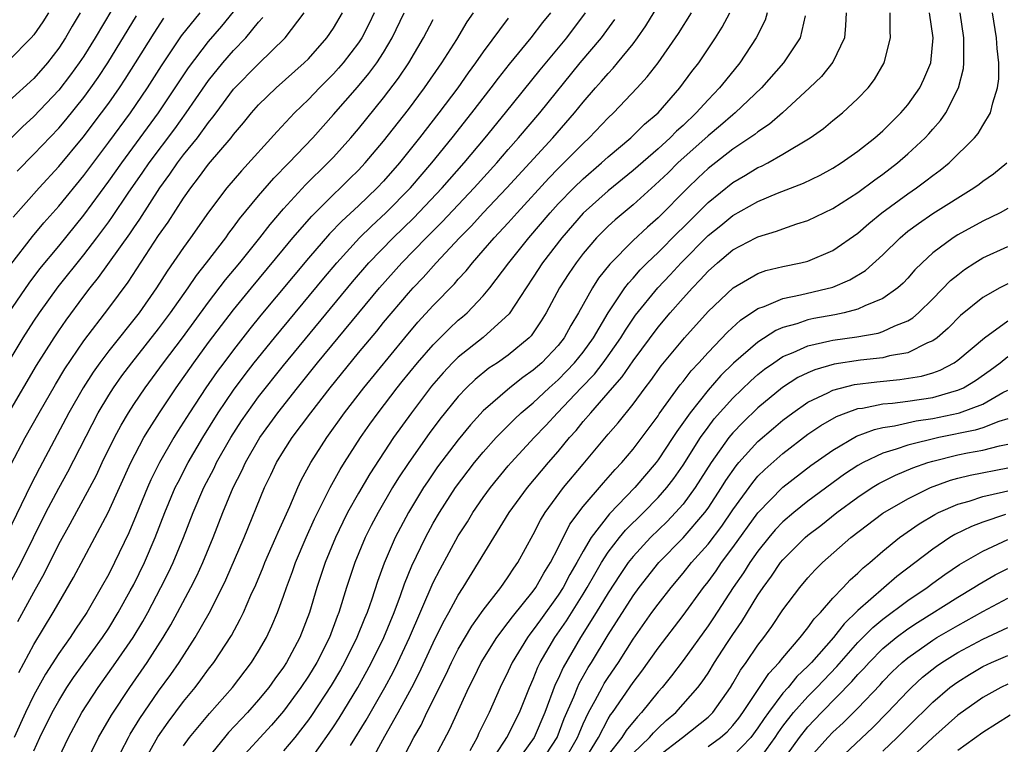
# Model space of a CAD drawing. Units: inches. Extents: x 2601000 to 2604000, y 1479000 to 1482000.
# Drawn here: x 2601192 to 2601271, y 1479692 to 1479750 of the extents above; entities that cross this region are included whole.
import ezdxf

# ---------------------------------------------------------------- set-up
doc = ezdxf.new("R2010")
doc.units = ezdxf.units.IN
doc.header["$MEASUREMENT"] = 0
doc.layers.add('LD26011479_2ft', color=244, linetype='Continuous')

msp = doc.modelspace()

# ---------------------------------------------------------------- linework, layer by layer
at = {"layer": 'LD26011479_2ft'}
for points, elevation in [([(2601199.353, 1479690.647), (2601200.574, 1479693), (2601200.727, 1479693.273), (2601201.488, 1479694.512), (2601203, 1479696.694), (2601203.968, 1479698.032), (2601204.635, 1479699), (2601205.929, 1479701), (2601207.044, 1479702.955), (2601208.083, 1479705), (2601208.382, 1479705.618), (2601209.859, 1479709), (2601211.487, 1479713), (2601211.987, 1479714.012), (2601212.448, 1479715), (2601213, 1479715.91), (2601213.703, 1479717), (2601215.177, 1479719), (2601216.728, 1479721), (2601219, 1479723.778), (2601220.463, 1479725.537), (2601221, 1479726.207), (2601223, 1479728.576), (2601223.381, 1479729), (2601224.178, 1479729.822), (2601225.225, 1479731), (2601227.1, 1479733), (2601228.052, 1479733.948), (2601229, 1479734.997), (2601230.889, 1479737), (2601234.562, 1479741), (2601236.317, 1479743), (2601237, 1479743.851), (2601237.995, 1479745), (2601238.472, 1479745.528), (2601239, 1479746.161), (2601239.416, 1479746.584), (2601239.76, 1479747), (2601241, 1479748.525), (2601241.361, 1479749), (2601242.025, 1479749.975), (2601243.866, 1479753)], 10108), ([(2601220.272, 1479751), (2601219.858, 1479750.142), (2601219.265, 1479749), (2601219, 1479748.601), (2601217.772, 1479747), (2601217.416, 1479746.584), (2601217, 1479746.129), (2601215.878, 1479745), (2601215, 1479744.074), (2601213.881, 1479743), (2601212.48, 1479741.52), (2601209.629, 1479738.371), (2601208.466, 1479737), (2601207, 1479735.047), (2601205.564, 1479733), (2601205, 1479732.231), (2601203.672, 1479730.328), (2601202.825, 1479729), (2601201.431, 1479727), (2601199, 1479723.953), (2601198.288, 1479723), (2601197.757, 1479722.243), (2601196.959, 1479721), (2601195.806, 1479719), (2601193.447, 1479714.553), (2601192.77, 1479713.23), (2601190.464, 1479708.464)], 10124), ([(2601190.954, 1479705.047), (2601191.991, 1479707), (2601193.969, 1479711), (2601195, 1479712.946), (2601195.733, 1479714.267), (2601198.17, 1479719), (2601199, 1479720.397), (2601199.381, 1479721), (2601200.053, 1479721.948), (2601200.84, 1479723), (2601203, 1479725.71), (2601203.957, 1479727), (2601205.366, 1479729), (2601206.025, 1479729.975), (2601206.841, 1479731), (2601208.372, 1479733), (2601208.63, 1479733.37), (2601209, 1479733.844), (2601209.484, 1479734.515), (2601211, 1479736.357), (2601212.22, 1479737.78), (2601213.428, 1479739), (2601215.341, 1479741), (2601217, 1479742.859), (2601218.934, 1479745.066), (2601219.848, 1479746.152), (2601220.463, 1479747), (2601221, 1479747.835), (2601221.701, 1479749), (2601222.653, 1479751)], 10122), ([(2601190.996, 1479719), (2601193.219, 1479722.781), (2601194.621, 1479725), (2601195, 1479725.563), (2601195.587, 1479726.413), (2601197, 1479728.322), (2601197.519, 1479729), (2601198.186, 1479729.814), (2601200.681, 1479733.319), (2601201, 1479733.8), (2601201.498, 1479734.502), (2601203.1, 1479737), (2601203.903, 1479738.097), (2601204.511, 1479739), (2601205, 1479739.643), (2601206.106, 1479741), (2601207, 1479742.222), (2601207.353, 1479742.646), (2601207.6, 1479743), (2601209, 1479744.893), (2601211, 1479746.934), (2601213.143, 1479749), (2601214.658, 1479751)], 10128), ([(2601199.254, 1479751.254), (2601197.908, 1479749), (2601197, 1479747.542), (2601196.644, 1479747), (2601195.95, 1479746.05), (2601195, 1479744.807), (2601193, 1479742.704), (2601192.108, 1479741.892), (2601191, 1479740.781)], 10140), ([(2601191, 1479727.002), (2601192.624, 1479729.376), (2601193.49, 1479730.51), (2601195, 1479732.328), (2601197, 1479734.797), (2601199, 1479737.519), (2601200.04, 1479739), (2601202.982, 1479743), (2601205.389, 1479746.611), (2601207, 1479748.711), (2601208.056, 1479749.944), (2601209, 1479751.079)], 10132), ([(2601194.175, 1479751), (2601193.714, 1479750.286), (2601193, 1479749.245), (2601192.789, 1479749), (2601191, 1479747.188)], 10144), ([(2601196.724, 1479751), (2601196.07, 1479749.93), (2601195.532, 1479749), (2601195, 1479748.188), (2601194.097, 1479747), (2601193, 1479745.752), (2601191, 1479743.924)], 10142), ([(2601191.151, 1479730.849), (2601192.9, 1479733.1), (2601193.809, 1479734.192), (2601195, 1479735.519), (2601197, 1479737.976), (2601199, 1479740.647), (2601200.737, 1479743), (2601202.102, 1479745), (2601203.228, 1479746.772), (2601204.842, 1479749.158), (2601206.314, 1479751)], 10134), ([(2601191.175, 1479714.825), (2601192.303, 1479717), (2601193.419, 1479719), (2601194.731, 1479721.268), (2601195.489, 1479722.511), (2601197, 1479724.738), (2601199, 1479727.369), (2601200.549, 1479729.451), (2601203, 1479733.176), (2601203.762, 1479734.238), (2601205, 1479736.181), (2601205.567, 1479737), (2601206.204, 1479737.796), (2601207, 1479738.881), (2601208.801, 1479741), (2601209, 1479741.264), (2601209.797, 1479742.203), (2601210.44, 1479743), (2601211, 1479743.637), (2601212.409, 1479745), (2601214.666, 1479747), (2601215, 1479747.337), (2601216.472, 1479749), (2601217, 1479749.767), (2601217.727, 1479751)], 10126), ([(2601191.672, 1479738.327), (2601193, 1479739.683), (2601195, 1479741.78), (2601195.558, 1479742.442), (2601197, 1479744.228), (2601197.573, 1479745), (2601198.159, 1479745.841), (2601198.935, 1479747), (2601201.237, 1479750.763)], 10138), ([(2601191.811, 1479698.189), (2601193, 1479700.435), (2601194.564, 1479703), (2601195, 1479703.78), (2601196.184, 1479705.816), (2601197, 1479707.352), (2601197.901, 1479709), (2601198.959, 1479711), (2601200.773, 1479715), (2601201.825, 1479717), (2601202.258, 1479717.742), (2601203.071, 1479719), (2601204.403, 1479721), (2601205.819, 1479723), (2601207, 1479724.606), (2601208.029, 1479725.971), (2601209, 1479727.219), (2601210.447, 1479729), (2601213, 1479732.091), (2601213.759, 1479733), (2601215.261, 1479734.739), (2601217, 1479736.466), (2601217.572, 1479737), (2601218.291, 1479737.709), (2601219, 1479738.414), (2601219.55, 1479739), (2601221, 1479740.729), (2601223, 1479743.281), (2601224.293, 1479745), (2601225.676, 1479747), (2601226.876, 1479748.876), (2601227.719, 1479750.281), (2601228.208, 1479751)], 10118), ([(2601193, 1479691.921), (2601193.483, 1479693), (2601194.48, 1479695), (2601195, 1479695.94), (2601195.647, 1479697), (2601196.189, 1479697.811), (2601198.494, 1479701), (2601199, 1479701.762), (2601199.77, 1479703), (2601200.729, 1479704.73), (2601201, 1479705.237), (2601201.859, 1479707), (2601202.725, 1479709), (2601203.499, 1479711), (2601204.334, 1479713), (2601204.551, 1479713.449), (2601205.366, 1479715), (2601206.531, 1479717), (2601207.765, 1479719), (2601209, 1479720.811), (2601209.934, 1479722.066), (2601210.662, 1479723), (2601212.268, 1479725), (2601216.227, 1479729.773), (2601217.264, 1479731), (2601219.1, 1479733), (2601220.059, 1479733.942), (2601221.2, 1479735), (2601223.16, 1479737), (2601224.889, 1479739), (2601226.508, 1479741), (2601228.096, 1479743), (2601229.643, 1479745), (2601230.218, 1479745.782), (2601231.098, 1479746.902), (2601232.849, 1479749), (2601233.779, 1479750.221), (2601234.401, 1479751)], 10114), ([(2601195, 1479691.363), (2601195.774, 1479693), (2601196.86, 1479695), (2601198.145, 1479697), (2601199.583, 1479699), (2601200.948, 1479701), (2601201.724, 1479702.276), (2601202.125, 1479703), (2601203.181, 1479705), (2601203.79, 1479706.21), (2601204.161, 1479707), (2601204.992, 1479709), (2601205.762, 1479711), (2601206.612, 1479713), (2601207.435, 1479714.565), (2601207.639, 1479715), (2601208.775, 1479717), (2601209.646, 1479718.354), (2601210.084, 1479719), (2601211, 1479720.255), (2601213, 1479722.788), (2601218.526, 1479729.474), (2601219.846, 1479731), (2601221.79, 1479733), (2601223.419, 1479734.581), (2601225.719, 1479737), (2601227.476, 1479739), (2601229.146, 1479741), (2601230.792, 1479743), (2601233.558, 1479746.442), (2601235.703, 1479749), (2601237.181, 1479751)], 10112), ([(2601201.782, 1479691), (2601202.947, 1479693.053), (2601203.766, 1479694.234), (2601205, 1479695.887), (2601205.922, 1479697), (2601206.391, 1479697.61), (2601207, 1479698.462), (2601207.416, 1479699), (2601208.833, 1479701.167), (2601209.54, 1479702.46), (2601209.79, 1479703), (2601210.387, 1479704.387), (2601210.774, 1479705.226), (2601211.371, 1479706.63), (2601211.514, 1479707), (2601212.393, 1479709), (2601212.568, 1479709.431), (2601213.501, 1479711.501), (2601214.139, 1479713), (2601214.415, 1479713.585), (2601215.185, 1479715), (2601216.474, 1479717), (2601217.885, 1479719), (2601219.425, 1479721), (2601222.717, 1479725), (2601223.767, 1479726.233), (2601225, 1479727.575), (2601226.685, 1479729.314), (2601227, 1479729.688), (2601227.634, 1479730.366), (2601228.131, 1479731), (2601229, 1479731.971), (2601229.881, 1479733), (2601231, 1479734.204), (2601231.705, 1479735), (2601234.24, 1479737.76), (2601235, 1479738.547), (2601237, 1479740.557), (2601237.483, 1479741), (2601239, 1479742.593), (2601239.432, 1479743), (2601241.327, 1479745), (2601242.125, 1479745.875), (2601243, 1479747.016), (2601244.403, 1479749), (2601244.642, 1479749.358), (2601245.677, 1479751)], 10106), ([(2601205, 1479692.335), (2601205.47, 1479693), (2601207.073, 1479694.927), (2601208.904, 1479697), (2601210.431, 1479699), (2601211, 1479699.911), (2601211.632, 1479701), (2601212.071, 1479701.929), (2601212.515, 1479703), (2601213, 1479704.313), (2601213.231, 1479705), (2601213.719, 1479706.281), (2601213.969, 1479707), (2601214.821, 1479709), (2601215.495, 1479710.506), (2601216.725, 1479713), (2601217.542, 1479714.458), (2601217.882, 1479715), (2601219.177, 1479717), (2601219.922, 1479718.078), (2601220.583, 1479719), (2601222.112, 1479721), (2601222.507, 1479721.493), (2601223.743, 1479723), (2601225, 1479724.442), (2601226.28, 1479725.72), (2601227, 1479726.394), (2601227.334, 1479726.666), (2601227.71, 1479727), (2601229, 1479728.356), (2601229.527, 1479729), (2601231.041, 1479731), (2601232.652, 1479733), (2601234.357, 1479735), (2601235, 1479735.707), (2601236.254, 1479737), (2601237, 1479737.729), (2601238.48, 1479739), (2601239, 1479739.477), (2601240.808, 1479741), (2601241.912, 1479742.088), (2601243, 1479743.006), (2601244.732, 1479745), (2601245.699, 1479746.301), (2601246.253, 1479747), (2601247.6, 1479749), (2601248.141, 1479749.859), (2601248.751, 1479751)], 10104), ([(2601251.747, 1479751), (2601251.569, 1479750.431), (2601250.856, 1479749), (2601249.552, 1479747), (2601248.401, 1479745.599), (2601247.933, 1479745), (2601247, 1479744.049), (2601246.062, 1479743), (2601245, 1479741.996), (2601244.472, 1479741.528), (2601243.964, 1479741), (2601243, 1479740.126), (2601241, 1479738.38), (2601239, 1479736.757), (2601237, 1479734.96), (2601235.289, 1479733), (2601233.755, 1479731), (2601233, 1479729.842), (2601232.424, 1479729), (2601231.086, 1479726.914), (2601228.994, 1479725.006), (2601227, 1479723.448), (2601226.547, 1479723), (2601225.798, 1479722.202), (2601224.867, 1479721.133), (2601223.24, 1479719), (2601221.816, 1479717), (2601219.904, 1479714.096), (2601219, 1479712.558), (2601218.137, 1479711), (2601217.756, 1479710.243), (2601217.169, 1479709), (2601216.344, 1479707), (2601215.672, 1479705), (2601215.076, 1479703), (2601214.307, 1479701), (2601213.245, 1479699), (2601213, 1479698.631), (2601212.302, 1479697.698), (2601211.813, 1479697), (2601211, 1479696.005), (2601210.119, 1479695), (2601208.606, 1479693.394), (2601208.269, 1479693), (2601207, 1479691.411)], 10102), ([(2601254.775, 1479750.775), (2601254.39, 1479749), (2601253.044, 1479747), (2601251.297, 1479745), (2601249.188, 1479743), (2601249, 1479742.854), (2601248.013, 1479741.987), (2601247, 1479741.159), (2601244.592, 1479739), (2601243.796, 1479738.204), (2601242.774, 1479737.226), (2601241, 1479735.642), (2601239.559, 1479734.441), (2601239, 1479733.924), (2601238.081, 1479733), (2601237, 1479731.739), (2601236.428, 1479731), (2601235.853, 1479730.147), (2601235.113, 1479729), (2601234.04, 1479727), (2601233.647, 1479726.353), (2601232.835, 1479725.164), (2601232.678, 1479725), (2601231, 1479723.61), (2601230.128, 1479723), (2601229.448, 1479722.552), (2601228.339, 1479721.661), (2601227.651, 1479721), (2601227, 1479720.302), (2601225.529, 1479718.471), (2601224.673, 1479717.327), (2601223.025, 1479715), (2601222.221, 1479713.779), (2601221.741, 1479713), (2601220.571, 1479711), (2601220.03, 1479709.97), (2601219.542, 1479709), (2601218.714, 1479707), (2601218.053, 1479705), (2601217.435, 1479703), (2601217.306, 1479702.694), (2601216.678, 1479701), (2601215.668, 1479699), (2601215, 1479697.913), (2601214.389, 1479697), (2601213, 1479695.116), (2601212.029, 1479693.972), (2601209.291, 1479691)], 10100), ([(2601258.058, 1479751), (2601258.016, 1479749.984), (2601257.923, 1479749), (2601257, 1479747.048), (2601256.089, 1479745.911), (2601255.133, 1479745), (2601252.96, 1479743), (2601251.916, 1479742.084), (2601251, 1479741.483), (2601250.74, 1479741.26), (2601250.362, 1479741), (2601249, 1479740.097), (2601247, 1479738.549), (2601246.202, 1479737.798), (2601245.386, 1479737), (2601243, 1479734.584), (2601242.148, 1479733.852), (2601241, 1479732.773), (2601239.125, 1479730.875), (2601238.242, 1479729.758), (2601237.749, 1479729), (2601236.637, 1479727), (2601236.021, 1479725.979), (2601235.488, 1479725), (2601235, 1479724.39), (2601233.682, 1479723), (2601233, 1479722.396), (2601232.18, 1479721.82), (2601231.119, 1479721), (2601229, 1479719.151), (2601227.977, 1479718.022), (2601227, 1479716.815), (2601225.343, 1479714.657), (2601224.524, 1479713.476), (2601224.215, 1479713), (2601223.012, 1479711), (2601221.95, 1479709), (2601221.055, 1479706.945), (2601220.526, 1479705.474), (2601220.072, 1479704.072), (2601219.694, 1479703), (2601219.484, 1479702.516), (2601218.885, 1479701), (2601217.892, 1479699), (2601217.573, 1479698.427), (2601216.831, 1479697.17), (2601215.242, 1479694.758), (2601215, 1479694.414), (2601213.906, 1479693), (2601213, 1479691.937)], 10098), ([(2601215.011, 1479690.989), (2601216.664, 1479693.336), (2601217, 1479693.849), (2601217.449, 1479694.551), (2601218.947, 1479697), (2601219.683, 1479698.317), (2601220.045, 1479699), (2601221.023, 1479701), (2601221.853, 1479703), (2601222.369, 1479704.369), (2601222.693, 1479705.307), (2601223.271, 1479706.729), (2601224.37, 1479709), (2601225, 1479710.147), (2601225.499, 1479711), (2601226.785, 1479713), (2601228.31, 1479715), (2601229, 1479715.833), (2601230.04, 1479717), (2601231.507, 1479718.493), (2601232.047, 1479719), (2601233, 1479719.796), (2601234.28, 1479721), (2601235, 1479721.639), (2601235.678, 1479722.322), (2601236.319, 1479723), (2601237, 1479723.849), (2601237.833, 1479725), (2601239.005, 1479726.995), (2601240.348, 1479729), (2601240.623, 1479729.377), (2601241, 1479729.773), (2601241.569, 1479730.431), (2601242.132, 1479731), (2601243, 1479731.834), (2601244.573, 1479733.427), (2601245, 1479733.833), (2601247, 1479735.823), (2601249, 1479737.428), (2601249.996, 1479738.004), (2601251, 1479738.616), (2601251.271, 1479738.729), (2601251.787, 1479739), (2601253, 1479739.692), (2601255.17, 1479741), (2601256.241, 1479741.759), (2601257, 1479742.395), (2601257.762, 1479743), (2601259, 1479744.149), (2601259.815, 1479745), (2601260.329, 1479745.671), (2601261.095, 1479747), (2601261.628, 1479749), (2601261.576, 1479749.576), (2601261.584, 1479751)], 10096), ([(2601218.367, 1479692.367), (2601219.614, 1479694.386), (2601221.124, 1479697), (2601221.778, 1479698.222), (2601222.165, 1479699), (2601223.103, 1479701), (2601225, 1479705.4), (2601225.537, 1479706.463), (2601227, 1479709.15), (2601227.73, 1479710.27), (2601228.171, 1479711), (2601229, 1479712.202), (2601229.579, 1479713), (2601231, 1479714.734), (2601231.226, 1479715), (2601233.077, 1479717), (2601234.021, 1479717.979), (2601234.956, 1479719), (2601236.849, 1479721), (2601237.908, 1479722.092), (2601238.613, 1479723), (2601239, 1479723.54), (2601240.021, 1479725), (2601240.383, 1479725.617), (2601241.202, 1479726.798), (2601242.989, 1479729), (2601243.967, 1479730.033), (2601244.847, 1479731), (2601247, 1479733.171), (2601248.023, 1479733.977), (2601249, 1479734.791), (2601251, 1479735.904), (2601252.558, 1479736.558), (2601254.637, 1479737.363), (2601255.975, 1479738.025), (2601257, 1479738.583), (2601257.659, 1479739), (2601259, 1479739.935), (2601260.36, 1479741), (2601261, 1479741.564), (2601262.446, 1479743), (2601263, 1479743.654), (2601263.964, 1479745), (2601264.294, 1479745.706), (2601264.838, 1479747), (2601265.03, 1479749), (2601264.739, 1479751)], 10094), ([(2601219.96, 1479691), (2601221.105, 1479693.105), (2601222.195, 1479695), (2601223.284, 1479697), (2601223.866, 1479698.134), (2601225, 1479700.568), (2601225.798, 1479702.201), (2601226.254, 1479703), (2601227, 1479704.398), (2601227.391, 1479705), (2601228.626, 1479707), (2601229.833, 1479709), (2601231.072, 1479711), (2601232.54, 1479713), (2601234.222, 1479715), (2601235, 1479715.893), (2601235.909, 1479717), (2601236.427, 1479717.573), (2601237, 1479718.287), (2601237.606, 1479719), (2601239, 1479720.576), (2601239.352, 1479721), (2601240.133, 1479721.867), (2601241, 1479723.154), (2601243, 1479725.842), (2601243.979, 1479727), (2601245, 1479728.17), (2601245.754, 1479729), (2601246.375, 1479729.625), (2601247, 1479730.331), (2601247.754, 1479731), (2601249, 1479732.03), (2601250.838, 1479733), (2601251, 1479733.085), (2601252.481, 1479733.519), (2601253, 1479733.725), (2601254.104, 1479734.104), (2601255, 1479734.373), (2601257, 1479735.332), (2601259, 1479736.628), (2601260.355, 1479737.645), (2601261, 1479738.098), (2601262.183, 1479739), (2601263, 1479739.708), (2601264.384, 1479741), (2601264.684, 1479741.316), (2601265, 1479741.694), (2601265.621, 1479742.379), (2601266.038, 1479743), (2601267.056, 1479745), (2601267.455, 1479746.545), (2601267.5, 1479747), (2601267.48, 1479747.48), (2601267.499, 1479749), (2601267.199, 1479751)], 10092), ([(2601222.389, 1479691), (2601223.437, 1479693), (2601224.013, 1479693.987), (2601224.489, 1479695), (2601225.991, 1479698.009), (2601226.446, 1479699), (2601227, 1479700.072), (2601228.088, 1479701.912), (2601229, 1479703.185), (2601230.403, 1479705), (2601230.64, 1479705.36), (2601231, 1479705.856), (2601231.441, 1479706.559), (2601231.765, 1479707), (2601233, 1479709.235), (2601233.594, 1479710.407), (2601233.961, 1479711), (2601235.439, 1479713), (2601237, 1479714.89), (2601239, 1479717.267), (2601239.806, 1479718.194), (2601241, 1479719.688), (2601241.978, 1479721), (2601242.428, 1479721.573), (2601243.259, 1479722.741), (2601245.112, 1479725), (2601247, 1479727.095), (2601249.01, 1479729), (2601251, 1479730.153), (2601251.629, 1479730.371), (2601253, 1479730.71), (2601254.431, 1479731), (2601255, 1479731.137), (2601257, 1479731.977), (2601259, 1479733.371), (2601259.869, 1479734.131), (2601260.934, 1479735), (2601263, 1479736.528), (2601263.698, 1479737), (2601264.452, 1479737.548), (2601265, 1479737.989), (2601265.589, 1479738.411), (2601266.317, 1479739), (2601268.352, 1479741), (2601268.645, 1479741.356), (2601269, 1479741.988), (2601269.623, 1479743), (2601269.806, 1479743.806), (2601270.191, 1479745), (2601270.284, 1479745.716), (2601270.284, 1479747), (2601270.156, 1479748.156), (2601270.118, 1479749), (2601269.786, 1479751)], 10090), ([(2601190.936, 1479723), (2601192.147, 1479725), (2601193, 1479726.327), (2601193.451, 1479727), (2601194.94, 1479729.06), (2601197, 1479731.633), (2601198.052, 1479733), (2601199, 1479734.28), (2601199.303, 1479734.697), (2601200.565, 1479736.565), (2601201.744, 1479738.256), (2601202.242, 1479739), (2601204.284, 1479741.716), (2601205.212, 1479743), (2601206.749, 1479745.251), (2601207, 1479745.59), (2601208.146, 1479747), (2601209, 1479747.987), (2601209.976, 1479749), (2601211, 1479750.259), (2601211.356, 1479750.644)], 10130), ([(2601191.338, 1479734.662), (2601193.418, 1479737), (2601195, 1479738.698), (2601196.944, 1479741.055), (2601198.425, 1479743), (2601199, 1479743.78), (2601199.86, 1479745), (2601200.316, 1479745.684), (2601201.157, 1479747), (2601202.629, 1479749.371), (2601203.425, 1479750.575)], 10136), ([(2601231, 1479750.583), (2601229, 1479747.897), (2601228.384, 1479747), (2601227.799, 1479746.201), (2601226.952, 1479745), (2601225.44, 1479743), (2601223.885, 1479741), (2601222.283, 1479739), (2601221, 1479737.538), (2601220.496, 1479737), (2601219, 1479735.568), (2601217.666, 1479734.333), (2601216.685, 1479733.315), (2601215, 1479731.367), (2601211.195, 1479726.805), (2601210.3, 1479725.7), (2601209, 1479724.041), (2601208.215, 1479723), (2601207.697, 1479722.303), (2601206.778, 1479721), (2601205.466, 1479719), (2601204.516, 1479717.485), (2601204.216, 1479717), (2601203.059, 1479715), (2601202.379, 1479713.621), (2601202.105, 1479713), (2601201.209, 1479710.791), (2601200.614, 1479709.386), (2601199.472, 1479707), (2601199, 1479706.067), (2601198.408, 1479705), (2601197.242, 1479703), (2601196.336, 1479701.664), (2601195.917, 1479701), (2601195, 1479699.709), (2601193.936, 1479698.064), (2601193, 1479696.395), (2601192.334, 1479695), (2601191.433, 1479693)], 10116), ([(2601191.719, 1479702.281), (2601193, 1479704.644), (2601193.857, 1479706.143), (2601195, 1479708.467), (2601195.91, 1479710.09), (2601197.496, 1479713), (2601198.014, 1479713.986), (2601198.49, 1479715), (2601199.464, 1479717), (2601199.994, 1479718.006), (2601200.584, 1479719), (2601201, 1479719.647), (2601201.911, 1479721), (2601203.39, 1479723), (2601204.902, 1479725), (2601207, 1479727.843), (2601208.368, 1479729.632), (2601209.496, 1479731), (2601211.102, 1479733), (2601211.927, 1479734.073), (2601213, 1479735.32), (2601214.762, 1479737.238), (2601216.56, 1479739), (2601217, 1479739.465), (2601218.382, 1479741), (2601219, 1479741.731), (2601221, 1479744.192), (2601222.215, 1479745.785), (2601223.025, 1479747), (2601224.22, 1479749), (2601225, 1479750.485)], 10120), ([(2601197.139, 1479690.861), (2601198.196, 1479693), (2601199.217, 1479694.784), (2601200.695, 1479697), (2601202.093, 1479699), (2601203.368, 1479701), (2601203.977, 1479702.023), (2601204.517, 1479703), (2601205.576, 1479705), (2601206.051, 1479705.949), (2601206.529, 1479707), (2601207.365, 1479709), (2601208.144, 1479711), (2601208.96, 1479713), (2601209.655, 1479714.345), (2601209.945, 1479715), (2601211.096, 1479717), (2601211.901, 1479718.099), (2601212.539, 1479719), (2601214.109, 1479721), (2601215.735, 1479723), (2601220.688, 1479729), (2601222.479, 1479731), (2601224.436, 1479733), (2601225.721, 1479734.279), (2601228.282, 1479737), (2601230.08, 1479739), (2601231, 1479740.07), (2601231.826, 1479741), (2601233.527, 1479743), (2601236.772, 1479747), (2601238.479, 1479749), (2601239.531, 1479750.469)], 10110), ([(2601224.914, 1479691), (2601226.326, 1479693.674), (2601227.837, 1479697), (2601228.233, 1479697.767), (2601228.831, 1479699), (2601230.083, 1479701), (2601231, 1479702.199), (2601231.332, 1479702.668), (2601233, 1479704.712), (2601233.207, 1479705), (2601233.846, 1479706.154), (2601234.397, 1479707), (2601235, 1479708.168), (2601235.938, 1479710.062), (2601237, 1479711.484), (2601238.619, 1479713.381), (2601239.556, 1479714.444), (2601240.088, 1479715), (2601241, 1479716.073), (2601243, 1479718.742), (2601243.1, 1479718.9), (2601244.78, 1479721.22), (2601245, 1479721.487), (2601245.654, 1479722.346), (2601246.27, 1479723), (2601247, 1479723.825), (2601248.56, 1479725.44), (2601249.605, 1479726.395), (2601251, 1479727.331), (2601251.496, 1479727.496), (2601253, 1479728.143), (2601254.42, 1479728.42), (2601257, 1479729.046), (2601258.371, 1479729.629), (2601259.617, 1479730.383), (2601261, 1479731.623), (2601262.381, 1479733), (2601263, 1479733.516), (2601263.846, 1479734.154), (2601265, 1479734.951), (2601268.281, 1479737), (2601268.705, 1479737.296), (2601269, 1479737.532), (2601269.878, 1479738.122), (2601270.921, 1479739)], 10088), ([(2601271, 1479735.333), (2601270.397, 1479735), (2601269, 1479734.339), (2601267, 1479733.226), (2601266.641, 1479733), (2601265, 1479731.786), (2601264.143, 1479731), (2601263.571, 1479730.429), (2601263, 1479729.779), (2601262.624, 1479729.376), (2601262.201, 1479729), (2601261, 1479728.127), (2601259.55, 1479727.55), (2601259, 1479727.28), (2601257.913, 1479727), (2601257.162, 1479726.838), (2601255.473, 1479726.527), (2601255, 1479726.426), (2601254.12, 1479726.12), (2601253, 1479725.816), (2601252.423, 1479725.577), (2601251, 1479724.657), (2601249.045, 1479722.955), (2601248.031, 1479721.969), (2601247, 1479720.797), (2601245.566, 1479719), (2601244.505, 1479717.495), (2601244.19, 1479717), (2601243, 1479715.212), (2601242.837, 1479715), (2601241.148, 1479713), (2601239.1, 1479710.9), (2601237.639, 1479709), (2601237, 1479707.923), (2601236.5, 1479707), (2601235.946, 1479706.054), (2601235.389, 1479705), (2601235, 1479704.395), (2601233.574, 1479702.427), (2601233, 1479701.608), (2601232.725, 1479701.275), (2601232.531, 1479701), (2601231.316, 1479699), (2601231, 1479698.299), (2601230.355, 1479697), (2601229.471, 1479695), (2601228.654, 1479693.346), (2601228.498, 1479693), (2601227.93, 1479691.93)], 10086), ([(2601229.585, 1479691), (2601230.694, 1479692.694), (2601230.879, 1479693), (2601231.889, 1479695), (2601232.692, 1479697), (2601233, 1479697.669), (2601233.376, 1479698.624), (2601233.564, 1479699), (2601234.735, 1479701), (2601235.656, 1479702.344), (2601237, 1479704.476), (2601237.322, 1479705), (2601237.924, 1479706.076), (2601238.479, 1479707), (2601239, 1479707.821), (2601239.9, 1479709), (2601240.397, 1479709.603), (2601241.831, 1479711), (2601243, 1479712.203), (2601243.697, 1479713), (2601244.261, 1479713.739), (2601245, 1479714.802), (2601246.4, 1479717), (2601247, 1479717.844), (2601247.501, 1479718.499), (2601249, 1479720.172), (2601250.441, 1479721.559), (2601251, 1479722.05), (2601251.525, 1479722.475), (2601252.26, 1479723), (2601253, 1479723.498), (2601253.826, 1479723.826), (2601255, 1479724.361), (2601256.746, 1479724.746), (2601257, 1479724.816), (2601258.917, 1479725.083), (2601260.623, 1479725.377), (2601261, 1479725.497), (2601261.953, 1479725.953), (2601263, 1479726.359), (2601263.4, 1479726.6), (2601263.847, 1479727), (2601265, 1479728.121), (2601266.431, 1479729.569), (2601267, 1479730.04), (2601267.542, 1479730.458), (2601268.364, 1479731), (2601269, 1479731.392), (2601271, 1479732.298)], 10084), ([(2601271, 1479729.326), (2601270.373, 1479729), (2601269, 1479728.212), (2601267.233, 1479726.767), (2601266.231, 1479725.769), (2601265.35, 1479725), (2601265, 1479724.743), (2601264.577, 1479724.577), (2601263, 1479723.792), (2601261.543, 1479723.543), (2601261, 1479723.392), (2601259.201, 1479723.201), (2601257.117, 1479722.883), (2601255.558, 1479722.441), (2601255, 1479722.198), (2601254.195, 1479721.805), (2601252.973, 1479721.027), (2601251, 1479719.388), (2601249.785, 1479718.216), (2601249, 1479717.392), (2601248.677, 1479717), (2601247.243, 1479715), (2601245.967, 1479713), (2601245, 1479711.687), (2601244.404, 1479711), (2601243.716, 1479710.284), (2601242.386, 1479709), (2601241, 1479707.497), (2601240.612, 1479707), (2601239.953, 1479706.047), (2601239, 1479704.588), (2601238.042, 1479703), (2601236.798, 1479701), (2601235.399, 1479698.6), (2601235, 1479697.701), (2601234.766, 1479697.234), (2601233.926, 1479695), (2601233.076, 1479693), (2601231.631, 1479691)], 10082), ([(2601233.608, 1479691), (2601234.927, 1479693), (2601235.49, 1479694.51), (2601236.252, 1479696.252), (2601236.541, 1479697), (2601236.682, 1479697.318), (2601237.411, 1479698.59), (2601237.671, 1479699), (2601239, 1479701.224), (2601241, 1479704.349), (2601241.479, 1479705), (2601243.067, 1479707), (2601245, 1479708.989), (2601246.745, 1479711), (2601247, 1479711.354), (2601248.076, 1479713), (2601248.428, 1479713.573), (2601249.25, 1479714.75), (2601249.467, 1479715), (2601251, 1479716.684), (2601252.236, 1479717.764), (2601253, 1479718.411), (2601253.784, 1479719), (2601255, 1479719.844), (2601256.601, 1479720.601), (2601257, 1479720.81), (2601258.745, 1479721.255), (2601260.522, 1479721.478), (2601262.358, 1479721.642), (2601264.088, 1479721.912), (2601265, 1479722.186), (2601265.6, 1479722.4), (2601266.727, 1479723), (2601267, 1479723.191), (2601269.137, 1479725), (2601271, 1479726.347)], 10080), ([(2601235.407, 1479691), (2601236.549, 1479693), (2601236.67, 1479693.33), (2601237, 1479694.101), (2601237.426, 1479695), (2601237.969, 1479695.969), (2601238.512, 1479697), (2601238.689, 1479697.311), (2601239, 1479697.8), (2601239.82, 1479699), (2601241, 1479700.864), (2601242.511, 1479703), (2601243, 1479703.667), (2601244.038, 1479705), (2601245, 1479706.141), (2601245.684, 1479707), (2601247, 1479708.482), (2601248.095, 1479709.905), (2601249, 1479711.23), (2601250.578, 1479713.422), (2601251, 1479713.907), (2601251.549, 1479714.451), (2601253, 1479715.742), (2601255, 1479717.276), (2601256.027, 1479717.973), (2601257.296, 1479718.704), (2601258.069, 1479719), (2601259, 1479719.322), (2601259.369, 1479719.369), (2601261, 1479719.702), (2601261.768, 1479719.768), (2601263, 1479719.929), (2601265, 1479720.227), (2601266.725, 1479720.725), (2601267, 1479720.792), (2601267.468, 1479721), (2601268.436, 1479721.564), (2601269.599, 1479722.401), (2601270.387, 1479723), (2601271, 1479723.492)], 10078), ([(2601237.012, 1479690.988), (2601238.223, 1479693), (2601239, 1479694.492), (2601239.195, 1479694.805), (2601239.349, 1479695), (2601241, 1479697.402), (2601241.696, 1479698.304), (2601243, 1479700.138), (2601245, 1479702.762), (2601246.635, 1479705), (2601247, 1479705.46), (2601247.65, 1479706.349), (2601248.093, 1479707), (2601249, 1479708.198), (2601251, 1479710.975), (2601253, 1479713.03), (2601255.241, 1479714.759), (2601257, 1479716.006), (2601258.891, 1479717.109), (2601260.335, 1479717.665), (2601261, 1479717.81), (2601261.949, 1479717.948), (2601263.66, 1479718.34), (2601265, 1479718.528), (2601267.037, 1479718.963), (2601267.154, 1479719), (2601269, 1479719.687), (2601270.606, 1479720.606), (2601271, 1479720.808)], 10076), ([(2601271, 1479718.513), (2601270.302, 1479718.302), (2601269, 1479717.791), (2601268.401, 1479717.599), (2601265.478, 1479717), (2601263, 1479716.396), (2601262.066, 1479716.066), (2601261, 1479715.763), (2601259.415, 1479715), (2601259, 1479714.766), (2601257.931, 1479714.069), (2601255, 1479711.905), (2601253.861, 1479711), (2601253, 1479710.266), (2601252.385, 1479709.615), (2601251.863, 1479709), (2601251, 1479707.923), (2601250.349, 1479707), (2601249.833, 1479706.167), (2601249.022, 1479705), (2601247.434, 1479702.566), (2601247, 1479701.932), (2601245, 1479699.169), (2601244.075, 1479697.925), (2601243.315, 1479697), (2601243, 1479696.646), (2601241.683, 1479695), (2601241.34, 1479694.66), (2601240.445, 1479693.555), (2601240.1, 1479693), (2601239, 1479691.608)], 10074), ([(2601241, 1479691.735), (2601242.323, 1479693), (2601242.632, 1479693.368), (2601243, 1479693.733), (2601243.652, 1479694.348), (2601244.432, 1479695), (2601246.183, 1479697), (2601246.538, 1479697.462), (2601247, 1479698.157), (2601247.527, 1479699), (2601248.514, 1479700.514), (2601249, 1479701.251), (2601249.714, 1479702.286), (2601251, 1479704.384), (2601251.413, 1479705), (2601252.091, 1479705.909), (2601252.814, 1479707), (2601253, 1479707.232), (2601254.772, 1479709), (2601255, 1479709.195), (2601256.031, 1479709.969), (2601257.323, 1479711), (2601259, 1479712.236), (2601260.155, 1479713), (2601260.674, 1479713.326), (2601262.003, 1479713.997), (2601263.416, 1479714.584), (2601264.61, 1479715), (2601265, 1479715.117), (2601267, 1479715.615), (2601267.779, 1479715.779), (2601269, 1479716.001), (2601270.355, 1479716.355), (2601271, 1479716.489)], 10072), ([(2601243, 1479691.496), (2601244.953, 1479693), (2601247, 1479694.634), (2601247.197, 1479694.804), (2601247.381, 1479695), (2601248.808, 1479697), (2601249, 1479697.308), (2601249.613, 1479698.387), (2601250.065, 1479699), (2601251, 1479700.393), (2601251.462, 1479701), (2601252.106, 1479701.894), (2601253, 1479703.216), (2601254.352, 1479705), (2601255, 1479705.773), (2601255.582, 1479706.418), (2601256.177, 1479707), (2601258.446, 1479709), (2601261, 1479710.951), (2601263, 1479712.104), (2601264.81, 1479713), (2601266.413, 1479713.587), (2601267, 1479713.753), (2601268.008, 1479713.992), (2601271, 1479714.592)], 10070), ([(2601247, 1479692.287), (2601248.005, 1479693), (2601248.538, 1479693.462), (2601249, 1479693.953), (2601249.46, 1479694.54), (2601249.795, 1479695), (2601251.873, 1479698.127), (2601252.711, 1479699), (2601253, 1479699.37), (2601254.393, 1479701), (2601255, 1479701.768), (2601255.502, 1479702.498), (2601256.004, 1479703), (2601257, 1479704.148), (2601257.817, 1479705), (2601258.381, 1479705.619), (2601259, 1479706.15), (2601259.425, 1479706.575), (2601259.963, 1479707), (2601261, 1479707.902), (2601262.344, 1479709), (2601263.901, 1479710.099), (2601265.157, 1479710.843), (2601265.472, 1479711), (2601267, 1479711.682), (2601267.927, 1479711.927), (2601269, 1479712.276), (2601270.657, 1479712.657), (2601271, 1479712.753)], 10068), ([(2601270.837, 1479710.837), (2601269, 1479710.225), (2601268.101, 1479709.899), (2601266.76, 1479709.241), (2601266.368, 1479709), (2601265, 1479708.084), (2601262.128, 1479705.872), (2601259, 1479703.151), (2601257.892, 1479702.108), (2601257.045, 1479701), (2601255.287, 1479699), (2601255, 1479698.698), (2601254.126, 1479697.874), (2601253.412, 1479697), (2601253, 1479696.536), (2601251.835, 1479695), (2601251.485, 1479694.515), (2601251, 1479693.764), (2601250.426, 1479693), (2601249, 1479691.506)], 10066), ([(2601251, 1479691.074), (2601252.376, 1479693), (2601252.62, 1479693.379), (2601253, 1479693.904), (2601253.852, 1479695), (2601255, 1479696.28), (2601255.711, 1479697), (2601257.319, 1479698.681), (2601259, 1479700.59), (2601260.194, 1479701.806), (2601261, 1479702.472), (2601263, 1479703.963), (2601264.543, 1479705), (2601265, 1479705.351), (2601265.955, 1479706.045), (2601267.147, 1479706.853), (2601269, 1479707.916), (2601271, 1479708.845)], 10064), ([(2601252.884, 1479691), (2601254.33, 1479693), (2601255, 1479693.849), (2601256.087, 1479695), (2601258.528, 1479697.472), (2601259, 1479698.028), (2601259.479, 1479698.521), (2601259.902, 1479699), (2601261, 1479700.11), (2601262.059, 1479701), (2601263, 1479701.705), (2601263.784, 1479702.216), (2601267, 1479704.234), (2601268.286, 1479705), (2601268.716, 1479705.284), (2601269.993, 1479706.007), (2601271, 1479706.52)], 10062), ([(2601255, 1479691.205), (2601256.602, 1479693), (2601257, 1479693.421), (2601257.824, 1479694.176), (2601259, 1479695.357), (2601260.779, 1479697.221), (2601261, 1479697.472), (2601261.758, 1479698.242), (2601262.55, 1479699), (2601263, 1479699.381), (2601265, 1479700.801), (2601265.325, 1479701), (2601267, 1479701.976), (2601267.668, 1479702.331), (2601269, 1479703.087), (2601271, 1479704.141)], 10060), ([(2601257, 1479690.793), (2601260.193, 1479693.807), (2601261.37, 1479695), (2601263, 1479696.717), (2601263.29, 1479697), (2601264.182, 1479697.818), (2601265.293, 1479698.707), (2601265.716, 1479699), (2601267, 1479699.803), (2601269, 1479700.88), (2601271, 1479701.814)], 10058), ([(2601261, 1479691.912), (2601262.149, 1479693), (2601263, 1479693.864), (2601265, 1479695.834), (2601266.377, 1479697), (2601266.728, 1479697.272), (2601267, 1479697.461), (2601267.948, 1479698.052), (2601269, 1479698.669), (2601269.717, 1479699), (2601271, 1479699.557)], 10056), ([(2601271, 1479697.257), (2601270.458, 1479697), (2601269, 1479696.198), (2601267, 1479694.775), (2601265, 1479693.006), (2601262.863, 1479691)], 10054), ([(2601271.209, 1479694.791), (2601269, 1479693.408), (2601267, 1479691.958)], 10052)]:
    msp.add_lwpolyline(points, dxfattribs=dict(at, elevation=elevation))

doc.saveas('drawing.dxf')
